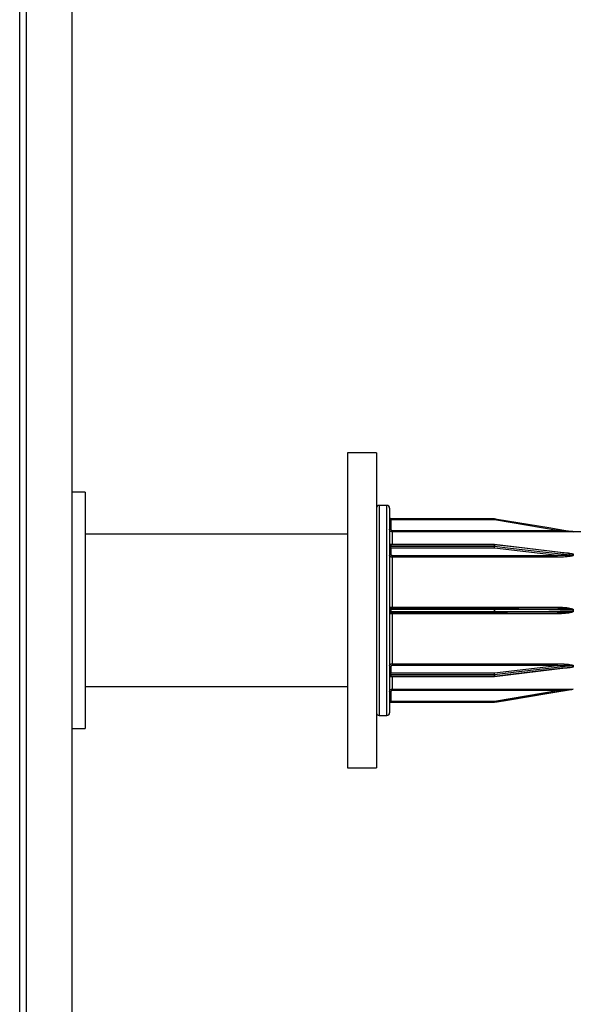
# Model space of a CAD drawing. Units: millimetres. Extents: x 25 to 1460, y 25 to 1025.
# Drawn here: x 251 to 272, y 652 to 689 of the extents above; entities that cross this region are included whole.
import ezdxf

# ---------------------------------------------------------------- set-up
doc = ezdxf.new("R2010")
doc.units = ezdxf.units.MM
doc.header["$LTSCALE"] = 5

msp = doc.modelspace()

# ---------------------------------------------------------------- linework, layer by layer
at = {"color": 7, "linetype": 'Continuous', "lineweight": 25}
for p, q in [((251.075, 440.306), (251.075, 693.306)), ((251.325, 693.2), (251.325, 440.2)), ((253.075, 440.2), (253.075, 693.2)), ((264.675, 672.632), (263.575, 672.632)), ((263.575, 672.632), (263.575, 660.632)), ((264.675, 672.632), (264.675, 660.632)), ((253.575, 671.132), (253.075, 671.132)), ((253.575, 671.132), (253.575, 662.132)), ((265.075, 670.632), (264.775, 670.632)), ((265.175, 670.532), (265.175, 662.732)), ((265.225, 670.08), (265.225, 670.132)), ((265.225, 670.132), (269.171, 670.132)), ((265.225, 670.132), (265.225, 670.132)), ((269.171, 670.08), (269.171, 670.132)), ((269.171, 670.132), (269.171, 670.132)), ((269.179, 670.131), (269.179, 670.131)), ((265.225, 670.08), (265.225, 669.73)), ((269.171, 670.08), (265.225, 670.08)), ((271.571, 669.68), (269.171, 670.08)), ((263.575, 669.532), (253.575, 669.532)), ((265.275, 669.629), (265.275, 669.68)), ((265.275, 669.68), (271.571, 669.68)), ((271.571, 669.629), (265.275, 669.629)), ((271.571, 669.629), (271.571, 669.68)), ((272.171, 669.632), (272.171, 669.632)), ((274.575, 669.632), (272.179, 669.632)), ((272.179, 669.632), (272.179, 669.632)), ((269.171, 669.15), (265.225, 669.15)), ((265.225, 669.135), (265.225, 669.078)), ((269.171, 669.135), (265.225, 669.135)), ((265.225, 669.006), (265.225, 669.078)), ((265.225, 669.078), (269.171, 669.078)), ((265.225, 669.006), (265.225, 668.765)), ((269.171, 669.006), (265.225, 669.006)), ((269.171, 669.078), (269.171, 669.135)), ((269.171, 669.006), (269.171, 669.078)), ((271.571, 668.731), (269.171, 669.006)), ((272.004, 668.807), (269.177, 669.149)), ((269.179, 669.135), (269.179, 669.077)), ((265.275, 668.731), (271.571, 668.731)), ((265.275, 668.661), (265.275, 668.731)), ((265.275, 668.661), (265.275, 666.759)), ((271.571, 668.661), (265.275, 668.661)), ((271.571, 668.661), (271.571, 668.731)), ((272.171, 668.734), (272.171, 668.773)), ((272.179, 668.773), (272.179, 668.733)), ((265.275, 666.759), (271.571, 666.759)), ((269.171, 666.722), (265.225, 666.722)), ((265.225, 666.673), (265.225, 666.591)), ((269.171, 666.673), (265.225, 666.673)), ((265.225, 666.591), (269.171, 666.591)), ((265.225, 666.541), (269.171, 666.541)), ((265.275, 666.504), (265.275, 664.603)), ((271.571, 666.504), (265.275, 666.504)), ((271.586, 666.712), (269.171, 666.722)), ((269.171, 666.722), (269.171, 666.722)), ((269.171, 666.722), (269.171, 666.722)), ((269.171, 666.591), (269.171, 666.673)), ((269.171, 666.541), (271.586, 666.552)), ((269.171, 666.541), (269.171, 666.541)), ((269.171, 666.541), (269.171, 666.541)), ((269.179, 666.673), (269.179, 666.591)), ((272.171, 666.604), (272.171, 666.659)), ((272.179, 666.659), (272.179, 666.604)), ((265.275, 664.603), (271.571, 664.603)), ((265.275, 664.603), (265.275, 664.533)), ((271.571, 664.533), (265.275, 664.533)), ((269.171, 664.257), (271.571, 664.533)), ((271.571, 664.603), (271.571, 664.533)), ((272.171, 664.49), (272.171, 664.53)), ((272.179, 664.53), (272.179, 664.491)), ((265.225, 664.498), (265.225, 664.257)), ((265.225, 664.186), (265.225, 664.257)), ((265.225, 664.257), (269.171, 664.257)), ((265.225, 664.186), (265.225, 664.128)), ((269.171, 664.186), (265.225, 664.186)), ((265.225, 664.128), (269.171, 664.128)), ((269.171, 664.186), (269.171, 664.257)), ((269.171, 664.128), (269.171, 664.186)), ((269.177, 664.114), (271.989, 664.454)), ((269.179, 664.186), (269.179, 664.129)), ((265.225, 664.114), (269.171, 664.114)), ((253.575, 663.732), (263.575, 663.732)), ((265.225, 663.533), (265.225, 663.183)), ((265.275, 663.634), (271.571, 663.634)), ((265.275, 663.634), (265.275, 663.583)), ((271.571, 663.583), (265.275, 663.583)), ((269.171, 663.183), (271.571, 663.583)), ((271.571, 663.634), (271.571, 663.583)), ((272.171, 663.631), (272.171, 663.631)), ((272.179, 663.632), (272.179, 663.632)), ((265.225, 663.132), (265.225, 663.183)), ((265.225, 663.183), (269.171, 663.183)), ((269.171, 663.132), (265.225, 663.132)), ((265.225, 663.132), (265.225, 663.132)), ((269.171, 663.132), (269.171, 663.183)), ((269.171, 663.132), (269.171, 663.132)), ((269.179, 663.133), (269.179, 663.132)), ((264.775, 662.632), (265.075, 662.632)), ((253.075, 662.132), (253.575, 662.132)), ((263.575, 660.632), (264.675, 660.632))]:
    msp.add_line(p, q, dxfattribs=at)
at = {"color": 8, "linetype": 'Continuous', "lineweight": 25}
for p, q in [((264.775, 670.632), (264.775, 662.632)), ((265.075, 662.632), (265.075, 670.632)), ((265.275, 669.629), (265.275, 669.15)), ((265.225, 669.135), (265.225, 669.15)), ((269.171, 669.135), (269.171, 669.15)), ((265.275, 666.759), (265.275, 666.722)), ((271.571, 666.759), (271.571, 666.712)), ((265.225, 666.673), (265.225, 666.722)), ((265.225, 666.541), (265.225, 666.591)), ((265.275, 666.504), (265.275, 666.541)), ((269.171, 666.673), (269.171, 666.722)), ((269.171, 666.541), (269.171, 666.591)), ((271.571, 666.504), (271.571, 666.552)), ((265.225, 664.114), (265.225, 664.128)), ((269.171, 664.114), (269.171, 664.128)), ((265.275, 664.114), (265.275, 663.634))]:
    msp.add_line(p, q, dxfattribs=at)
at = {"color": 7, "linetype": 'Continuous', "lineweight": 25, "flags": 128}
for points in [[(269.179, 670.131), (269.277, 670.114), (269.672, 670.049), (271.25, 669.786), (272.171, 669.632)], [(272.171, 668.773), (272.072, 668.785), (271.677, 668.833), (270.099, 669.024), (269.179, 669.135)], [(269.179, 669.077), (269.277, 669.066), (269.672, 669.021), (271.25, 668.839), (272.171, 668.734)], [(272.171, 666.659), (272.072, 666.66), (271.677, 666.662), (270.099, 666.669), (269.179, 666.673)], [(269.179, 666.591), (269.277, 666.591), (269.672, 666.593), (271.25, 666.6), (272.171, 666.604)], [(272.171, 664.53), (272.072, 664.518), (271.677, 664.473), (270.099, 664.292), (269.179, 664.186)], [(269.179, 664.129), (269.277, 664.141), (269.672, 664.188), (271.25, 664.379), (272.171, 664.49)], [(272.171, 663.631), (272.072, 663.615), (271.677, 663.549), (270.099, 663.286), (269.179, 663.133)], [(269.179, 663.133), (269.277, 663.149), (269.672, 663.215), (271.25, 663.478), (272.171, 663.631)]]:
    msp.add_lwpolyline(points, dxfattribs=at)
at = {"color": 7, "linetype": 'Continuous', "lineweight": 25}
for centre, radius, start, end in [((264.775, 670.532), 0.1, 90, 180), ((265.075, 670.532), 0.1, 0, 90), ((265.225, 670.182), 0.05, 180, 270), ((265.225, 670.182), 0.05, 180.002, 270.002), ((269.171, 670.082), 0.05, 80.5377, 90), ((269.171, 670.082), 0.05, 80.5383, 90), ((266.129, 670.6), 3.085, 350.3012, 351.2537), ((265.212, 669.602), 0.479, 88.5046, 94.4944), ((265.212, 669.252), 0.479, 88.5046, 94.4944), ((272.179, 669.682), 0.05, 260.5377, 270), ((272.179, 669.682), 0.05, 260.5381, 270), ((265.225, 669.2), 0.05, 180, 270), ((265.219, 669.18), 0.0447, 191.0007, 277.8453), ((265.218, 669.122), 0.0446, 191.855, 278.2537), ((265.219, 668.962), 0.0448, 82.4074, 169.5049), ((269.171, 669.1), 0.05, 83.1059, 90), ((269.171, 669.066), 0.0695, 83.2149, 90.0089), ((269.171, 669.006), 0.0711, 83.3709, 90.0091), ((268.832, 669.082), 0.347, 347.4815, 359.2612), ((265.219, 668.721), 0.0448, 82.4074, 169.5049), ((272.179, 668.842), 0.0696, 263.2311, 270.009), ((272.179, 668.804), 0.0709, 263.3544, 270.0091), ((265.225, 666.772), 0.05, 180, 270), ((265.212, 667.743), 1.07, 267.9917, 270.6692), ((265.212, 665.521), 1.07, 89.3308, 92.0083), ((265.225, 666.491), 0.05, 90, 180), ((269.171, 662.446), 4.226, 89.8889, 90.0003), ((269.171, 670.817), 4.226, 269.9997, 270.1111), ((272.179, 672.006), 5.347, 269.9122, 270.0002), ((272.179, 661.257), 5.347, 89.9998, 90.0878), ((265.219, 664.543), 0.0448, 190.4951, 277.5926), ((272.179, 664.459), 0.0709, 89.9909, 96.6456), ((265.219, 664.302), 0.0448, 190.4951, 277.5926), ((265.218, 664.142), 0.0446, 81.7463, 168.145), ((265.219, 664.084), 0.0447, 82.1547, 168.9993), ((268.832, 664.182), 0.347, 0.7388, 12.5185), ((269.171, 664.257), 0.0711, 269.9909, 276.6291), ((269.171, 664.198), 0.0695, 269.9911, 276.7851), ((272.179, 664.421), 0.0696, 89.991, 96.7689), ((265.225, 664.064), 0.05, 90, 180), ((269.171, 664.164), 0.05, 270, 276.8941), ((265.212, 664.012), 0.479, 265.5056, 271.4954), ((272.179, 663.582), 0.05, 90, 99.4623), ((272.179, 663.582), 0.05, 90, 99.4619), ((265.212, 663.662), 0.479, 265.5056, 271.4954), ((265.225, 663.082), 0.05, 90, 180), ((265.225, 663.082), 0.05, 89.998, 179.998), ((266.129, 662.664), 3.085, 8.7463, 9.6988), ((269.171, 663.182), 0.05, 270, 279.4617), ((269.171, 663.182), 0.05, 270, 279.4623), ((264.775, 662.732), 0.1, 180, 270), ((265.075, 662.732), 0.1, 270, 0)]:
    msp.add_arc(centre, radius, start, end, dxfattribs=at)
at = {"color": 8, "linetype": 'Continuous', "lineweight": 25}
for centre, radius, start, end in [((269.158, 669.139), 0.0209, 348.4842, 29.0795), ((269.099, 666.685), 0.0805, 351.0934, 27.3104), ((269.099, 666.578), 0.0806, 332.6961, 8.9033), ((269.158, 664.124), 0.0209, 330.9205, 11.5158)]:
    msp.add_arc(centre, radius, start, end, dxfattribs=at)
at = {"color": 7, "linetype": 'Continuous', "lineweight": 25}
for points, knots in [([(265.275, 669.629), (265.263, 669.63), (265.241, 669.632), (265.211, 669.65), (265.188, 669.675), (265.176, 669.703), (265.175, 669.722), (265.175, 669.729)], [0, 0, 0, 0, 0.214668, 0.429332, 0.644001, 0.858692, 1, 1, 1, 1]), ([(265.225, 669.73), (265.225, 669.727), (265.226, 669.717), (265.232, 669.703), (265.243, 669.691), (265.258, 669.682), (265.269, 669.681), (265.275, 669.68)], [0, 0, 0, 0, 0.141315, 0.356013, 0.570684, 0.785342, 1, 1, 1, 1]), ([(272.171, 669.632), (272.171, 669.632), (272.17, 669.632), (272.169, 669.632), (272.164, 669.633), (272.144, 669.634), (272.051, 669.642), (271.936, 669.651), (271.756, 669.665), (271.651, 669.674), (271.571, 669.68)], [0, 0, 0, 0, 0.002951, 0.00549, 0.014381, 0.034197, 0.109291, 0.483167, 0.600561, 1, 1, 1, 1]), ([(272.179, 669.632), (272.179, 669.632), (272.178, 669.632), (272.173, 669.631), (272.154, 669.631), (272.097, 669.631), (272.005, 669.63), (271.822, 669.629), (271.677, 669.629), (271.571, 669.629)], [0, 0, 0, 0, 0.009853, 0.022743, 0.046328, 0.124916, 0.308533, 0.494881, 1, 1, 1, 1]), ([(265.275, 668.661), (265.263, 668.662), (265.241, 668.663), (265.211, 668.675), (265.188, 668.692), (265.176, 668.711), (265.175, 668.724), (265.175, 668.729)], [0, 0, 0, 0, 0.214668, 0.429332, 0.644001, 0.858692, 1, 1, 1, 1]), ([(265.225, 668.765), (265.225, 668.763), (265.226, 668.756), (265.232, 668.747), (265.243, 668.738), (265.258, 668.732), (265.269, 668.731), (265.275, 668.731)], [0, 0, 0, 0, 0.141315, 0.356013, 0.570684, 0.785342, 1, 1, 1, 1]), ([(272.171, 668.734), (272.171, 668.733), (272.17, 668.733), (272.169, 668.731), (272.164, 668.728), (272.144, 668.724), (272.051, 668.716), (271.936, 668.717), (271.756, 668.722), (271.651, 668.727), (271.571, 668.731)], [0, 0, 0, 0, 0.002951, 0.00549, 0.014381, 0.034197, 0.109291, 0.483167, 0.600561, 1, 1, 1, 1]), ([(272.179, 668.733), (272.179, 668.732), (272.178, 668.728), (272.173, 668.722), (272.154, 668.711), (272.06, 668.685), (271.86, 668.666), (271.677, 668.663), (271.571, 668.661)], [0, 0, 0, 0, 0.009857, 0.022754, 0.04635, 0.124974, 0.494649, 1, 1, 1, 1]), ([(265.175, 666.763), (265.176, 666.763), (265.178, 666.762), (265.195, 666.761), (265.221, 666.76), (265.249, 666.76), (265.267, 666.759), (265.275, 666.759)], [0, 0, 0, 0, 0.214719, 0.429443, 0.644162, 0.858859, 1, 1, 1, 1]), ([(271.571, 666.759), (271.637, 666.758), (271.778, 666.756), (271.956, 666.74), (272.084, 666.715), (272.144, 666.695), (272.167, 666.68), (272.175, 666.671), (272.179, 666.664), (272.179, 666.661), (272.179, 666.659)], [0, 0, 0, 0, 0.317473, 0.671569, 0.848604, 0.937194, 0.968285, 0.981515, 0.994831, 1, 1, 1, 1]), ([(265.275, 666.504), (265.263, 666.504), (265.241, 666.504), (265.211, 666.503), (265.188, 666.503), (265.176, 666.502), (265.175, 666.501), (265.175, 666.501)], [0, 0, 0, 0, 0.214668, 0.429332, 0.644001, 0.858692, 1, 1, 1, 1]), ([(272.171, 666.604), (272.171, 666.603), (272.17, 666.602), (272.169, 666.6), (272.164, 666.596), (272.144, 666.588), (272.051, 666.57), (271.936, 666.562), (271.756, 666.554), (271.651, 666.553), (271.571, 666.552)], [0, 0, 0, 0, 0.002951, 0.00549, 0.014381, 0.034197, 0.109291, 0.483167, 0.600561, 1, 1, 1, 1]), ([(272.179, 666.604), (272.179, 666.602), (272.178, 666.597), (272.173, 666.589), (272.154, 666.573), (272.06, 666.537), (271.86, 666.512), (271.677, 666.507), (271.571, 666.504)], [0, 0, 0, 0, 0.0098572, 0.0227537, 0.0463495, 0.1249735, 0.4946492, 1, 1, 1, 1]), ([(265.175, 664.534), (265.176, 664.542), (265.178, 664.557), (265.195, 664.578), (265.221, 664.593), (265.249, 664.601), (265.267, 664.602), (265.275, 664.603)], [0, 0, 0, 0, 0.214719, 0.429443, 0.644162, 0.858859, 1, 1, 1, 1]), ([(265.275, 664.533), (265.271, 664.532), (265.262, 664.532), (265.248, 664.528), (265.235, 664.52), (265.226, 664.51), (265.225, 664.502), (265.225, 664.498)], [0, 0, 0, 0, 0.141134, 0.355824, 0.570541, 0.785271, 1, 1, 1, 1]), ([(271.571, 664.603), (271.637, 664.602), (271.778, 664.6), (271.956, 664.588), (272.084, 664.57), (272.144, 664.556), (272.167, 664.545), (272.175, 664.538), (272.179, 664.534), (272.179, 664.531), (272.179, 664.53)], [0, 0, 0, 0, 0.317473, 0.671569, 0.848604, 0.937194, 0.968285, 0.981515, 0.994831, 1, 1, 1, 1]), ([(271.571, 664.533), (271.636, 664.536), (271.775, 664.543), (271.95, 664.547), (272.076, 664.545), (272.135, 664.541), (272.159, 664.537), (272.166, 664.534), (272.169, 664.532), (272.17, 664.531), (272.171, 664.53), (272.171, 664.53)], [0, 0, 0, 0, 0.324987, 0.686192, 0.864523, 0.950708, 0.978435, 0.988753, 0.993074, 0.997243, 1, 1, 1, 1]), ([(272.179, 664.491), (272.179, 664.489), (272.178, 664.486), (272.173, 664.48), (272.154, 664.469), (272.06, 664.445), (271.928, 664.432), (271.813, 664.429), (271.775, 664.428)], [0, 0, 0, 0, 0.014603, 0.033709, 0.068666, 0.185147, 0.732819, 1, 1, 1, 1]), ([(272.171, 664.49), (272.171, 664.49), (272.17, 664.489), (272.169, 664.487), (272.164, 664.484), (272.144, 664.478), (272.085, 664.466), (272.029, 664.46), (271.989, 664.456)], [0, 0, 0, 0, 0.009504, 0.017681, 0.04631, 0.110125, 0.35195, 1, 1, 1, 1]), ([(265.175, 663.535), (265.176, 663.546), (265.178, 663.568), (265.195, 663.598), (265.221, 663.621), (265.249, 663.633), (265.267, 663.634), (265.275, 663.634)], [0, 0, 0, 0, 0.214719, 0.429443, 0.644162, 0.858859, 1, 1, 1, 1]), ([(265.275, 663.583), (265.271, 663.583), (265.262, 663.582), (265.248, 663.576), (265.235, 663.565), (265.226, 663.55), (265.225, 663.539), (265.225, 663.533)], [0, 0, 0, 0, 0.141134, 0.355824, 0.570541, 0.785271, 1, 1, 1, 1]), ([(271.571, 663.634), (271.637, 663.634), (271.778, 663.634), (271.956, 663.634), (272.084, 663.633), (272.144, 663.632), (272.167, 663.632), (272.175, 663.632), (272.179, 663.632), (272.179, 663.632), (272.179, 663.632)], [0, 0, 0, 0, 0.317473, 0.671569, 0.848604, 0.937194, 0.968285, 0.981515, 0.994831, 1, 1, 1, 1]), ([(271.571, 663.583), (271.636, 663.589), (271.775, 663.6), (271.95, 663.614), (272.076, 663.624), (272.135, 663.629), (272.159, 663.63), (272.166, 663.631), (272.169, 663.631), (272.17, 663.631), (272.171, 663.631), (272.171, 663.631)], [0, 0, 0, 0, 0.324987, 0.686192, 0.864523, 0.950708, 0.978435, 0.988753, 0.993074, 0.997243, 1, 1, 1, 1])]:
    msp.add_open_spline(points, degree=3, knots=knots, dxfattribs=at)
at = {"color": 8, "linetype": 'Continuous', "lineweight": 25}
for points, knots in [([(271.75, 668.838), (271.757, 668.838), (271.838, 668.837), (271.956, 668.828), (272.084, 668.811), (272.144, 668.797), (272.167, 668.787), (272.175, 668.78), (272.179, 668.776), (272.179, 668.773), (272.179, 668.773)], [0, 0, 0, 0, 0.045764, 0.540823, 0.788334, 0.912191, 0.955659, 0.974156, 0.992773, 1, 1, 1, 1]), ([(272.004, 668.807), (272.034, 668.803), (272.082, 668.798), (272.135, 668.788), (272.159, 668.781), (272.166, 668.778), (272.169, 668.776), (272.17, 668.774), (272.171, 668.773), (272.171, 668.773)], [0, 0, 0, 0, 0.526274, 0.827639, 0.924592, 0.960673, 0.975782, 0.990361, 1, 1, 1, 1]), ([(271.586, 666.711), (271.647, 666.711), (271.78, 666.709), (271.95, 666.701), (272.076, 666.688), (272.135, 666.678), (272.159, 666.67), (272.166, 666.666), (272.169, 666.663), (272.17, 666.661), (272.171, 666.66), (272.171, 666.659)], [0, 0, 0, 0, 0.307485, 0.678055, 0.86101, 0.94943, 0.977875, 0.988462, 0.992894, 0.997172, 1, 1, 1, 1])]:
    msp.add_open_spline(points, degree=3, knots=knots, dxfattribs=at)

doc.saveas('drawing.dxf')
